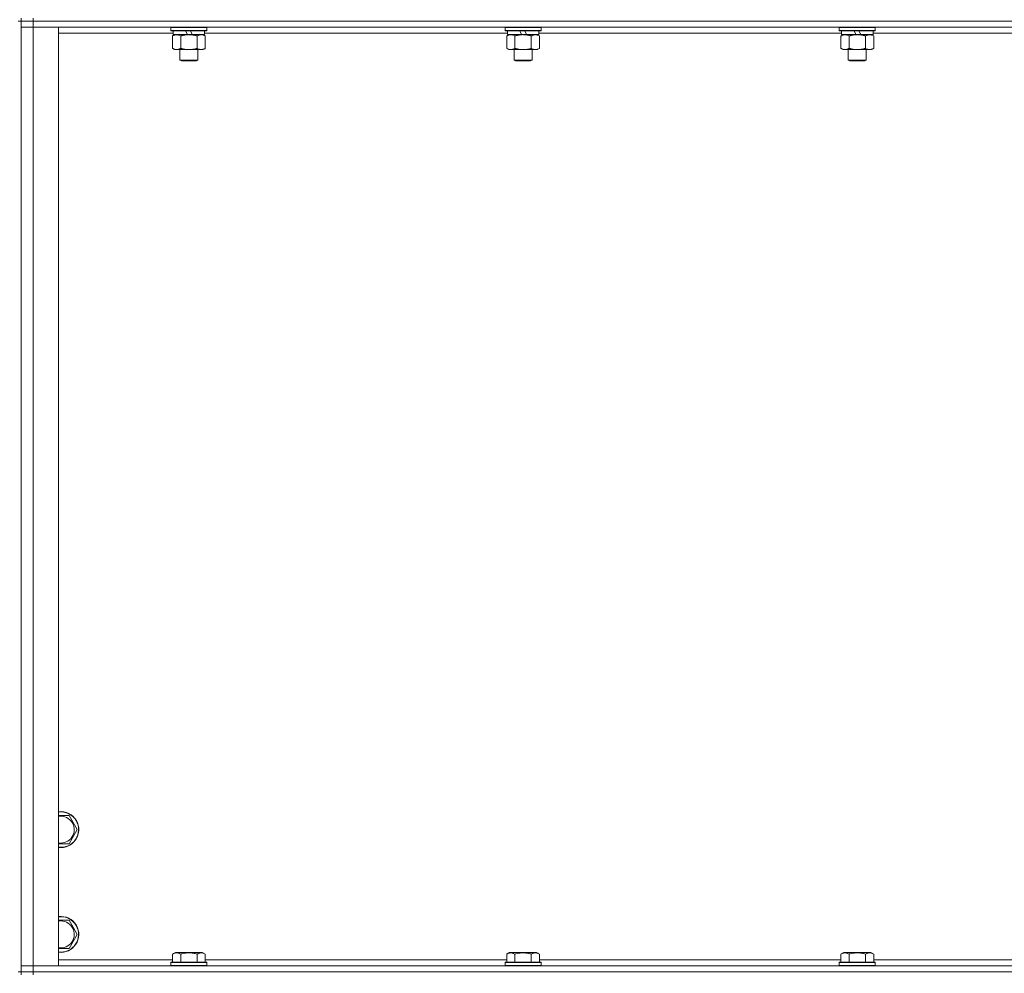
# Model space of a CAD drawing. Units: millimetres. Extents: x 0 to 30584, y -7 to 21000.
# Drawn here: x 21098 to 21755, y 14084 to 14721 of the extents above; entities that cross this region are included whole.
import ezdxf

# ---------------------------------------------------------------- set-up
doc = ezdxf.new("R2010")
doc.units = ezdxf.units.MM
doc.linetypes.add('K5LT_THIN', pattern=[0])
doc.layers.add('R', color=1, linetype='Continuous', true_color=0xff0000)
doc.layers.add('WELDING', color=7, linetype='Continuous', true_color=0xffffff)

msp = doc.modelspace()

# ---------------------------------------------------------------- linework, layer by layer
at = {"layer": 'R', "color": 7, "linetype": 'K5LT_THIN', "lineweight": 18}
for p, q in [((21098.63, 14720.29), (21096.63, 14720.29)), ((21098.63, 14722.29), (21098.63, 14720.29)), ((21106.63, 14720.29), (21098.63, 14720.29)), ((21098.63, 14085.29), (21098.63, 14720.29)), ((21098.63, 14720.29), (21106.63, 14720.29)), ((21098.63, 14720.29), (21098.63, 14716.29)), ((21106.63, 14722.29), (21106.63, 14720.29)), ((22430.63, 14720.29), (21106.63, 14720.29)), ((22430.63, 14720.29), (21106.63, 14720.29)), ((21106.63, 14720.29), (21106.63, 14716.29)), ((21098.63, 14089.29), (21098.63, 14716.29)), ((21098.63, 14716.29), (21106.63, 14716.29)), ((21106.63, 14716.29), (21098.63, 14716.29)), ((21106.63, 14716.29), (21106.63, 14089.29)), ((21106.63, 14716.29), (21123.63, 14716.29)), ((22430.63, 14716.29), (21106.63, 14716.29)), ((21123.63, 14716.29), (21123.63, 14089.29)), ((21200.13, 14712.29), (21123.63, 14712.29)), ((21198.63, 14715.99), (21198.8, 14716.29)), ((21198.63, 14715.99), (21198.63, 14714.09)), ((21222.63, 14715.99), (21198.63, 14715.99)), ((21222.63, 14714.09), (21198.63, 14714.09)), ((21198.63, 14714.09), (21198.8, 14713.79)), ((21222.46, 14713.79), (21198.8, 14713.79)), ((21199.66, 14710.44), (21201.13, 14711.29)), ((21199.66, 14710.44), (21199.66, 14702.14)), ((21200.13, 14713.79), (21200.13, 14711.29)), ((21209.62, 14711.29), (21200.13, 14711.29)), ((21205.15, 14710.44), (21205.15, 14702.14)), ((21209.62, 14711.29), (21208.45, 14713.79)), ((21209.62, 14711.29), (21210.63, 14711.29)), ((21210.63, 14711.29), (21212.93, 14711.29)), ((21212.93, 14711.29), (21211.76, 14713.79)), ((21221.13, 14711.29), (21212.93, 14711.29)), ((21216.12, 14710.44), (21216.12, 14702.14)), ((21221.6, 14710.44), (21220.13, 14711.29)), ((21221.13, 14713.79), (21221.13, 14711.29)), ((21423.33, 14712.29), (21221.13, 14712.29)), ((21221.6, 14710.44), (21221.6, 14702.14)), ((21222.63, 14715.99), (21222.46, 14716.29)), ((21222.63, 14714.09), (21222.46, 14713.79)), ((21222.63, 14715.99), (21222.63, 14714.09)), ((21421.83, 14715.99), (21422, 14716.29)), ((21421.83, 14715.99), (21421.83, 14714.09)), ((21445.83, 14715.99), (21421.83, 14715.99)), ((21445.83, 14714.09), (21421.83, 14714.09)), ((21421.83, 14714.09), (21422, 14713.79)), ((21445.66, 14713.79), (21422, 14713.79)), ((21422.86, 14710.44), (21424.33, 14711.29)), ((21422.86, 14710.44), (21422.86, 14702.14)), ((21423.33, 14713.79), (21423.33, 14711.29)), ((21432.82, 14711.29), (21423.33, 14711.29)), ((21428.35, 14710.44), (21428.35, 14702.14)), ((21432.82, 14711.29), (21431.65, 14713.79)), ((21432.82, 14711.29), (21433.83, 14711.29)), ((21433.83, 14711.29), (21436.13, 14711.29)), ((21436.13, 14711.29), (21434.96, 14713.79)), ((21444.33, 14711.29), (21436.13, 14711.29)), ((21439.32, 14710.44), (21439.32, 14702.14)), ((21444.8, 14710.44), (21443.33, 14711.29)), ((21444.33, 14713.79), (21444.33, 14711.29)), ((21646.53, 14712.29), (21444.33, 14712.29)), ((21444.8, 14710.44), (21444.8, 14702.14)), ((21445.83, 14715.99), (21445.66, 14716.29)), ((21445.83, 14714.09), (21445.66, 14713.79)), ((21445.83, 14715.99), (21445.83, 14714.09)), ((21645.03, 14715.99), (21645.2, 14716.29)), ((21645.03, 14715.99), (21645.03, 14714.09)), ((21669.03, 14715.99), (21645.03, 14715.99)), ((21669.03, 14714.09), (21645.03, 14714.09)), ((21645.03, 14714.09), (21645.2, 14713.79)), ((21668.86, 14713.79), (21645.2, 14713.79)), ((21646.06, 14710.44), (21647.53, 14711.29)), ((21646.06, 14710.44), (21646.06, 14702.14)), ((21646.53, 14713.79), (21646.53, 14711.29)), ((21656.02, 14711.29), (21646.53, 14711.29)), ((21651.55, 14710.44), (21651.55, 14702.14)), ((21656.02, 14711.29), (21654.85, 14713.79)), ((21656.02, 14711.29), (21657.03, 14711.29)), ((21657.03, 14711.29), (21659.33, 14711.29)), ((21659.33, 14711.29), (21658.16, 14713.79)), ((21667.53, 14711.29), (21659.33, 14711.29)), ((21662.52, 14710.44), (21662.52, 14702.14)), ((21668, 14710.44), (21666.53, 14711.29)), ((21667.53, 14713.79), (21667.53, 14711.29)), ((21869.73, 14712.29), (21667.53, 14712.29)), ((21668, 14710.44), (21668, 14702.14)), ((21669.03, 14715.99), (21668.86, 14716.29)), ((21669.03, 14714.09), (21668.86, 14713.79)), ((21669.03, 14715.99), (21669.03, 14714.09)), ((21199.66, 14702.14), (21201.13, 14701.29)), ((21202.4, 14701.29), (21201.13, 14701.29)), ((21220.13, 14701.29), (21202.4, 14701.29)), ((21204.63, 14701.29), (21204.63, 14694.36)), ((21216.63, 14701.29), (21216.63, 14694.36)), ((21221.6, 14702.14), (21220.13, 14701.29)), ((21422.86, 14702.14), (21424.33, 14701.29)), ((21425.6, 14701.29), (21424.33, 14701.29)), ((21443.33, 14701.29), (21425.6, 14701.29)), ((21427.83, 14701.29), (21427.83, 14694.36)), ((21439.83, 14701.29), (21439.83, 14694.36)), ((21444.8, 14702.14), (21443.33, 14701.29)), ((21646.06, 14702.14), (21647.53, 14701.29)), ((21648.8, 14701.29), (21647.53, 14701.29)), ((21666.53, 14701.29), (21648.8, 14701.29)), ((21651.03, 14701.29), (21651.03, 14694.36)), ((21663.03, 14701.29), (21663.03, 14694.36)), ((21668, 14702.14), (21666.53, 14701.29)), ((21216.63, 14694.36), (21204.63, 14694.36)), ((21204.63, 14694.36), (21205.63, 14693.79)), ((21215.63, 14693.79), (21205.63, 14693.79)), ((21216.63, 14694.36), (21215.63, 14693.79)), ((21439.83, 14694.36), (21427.83, 14694.36)), ((21427.83, 14694.36), (21428.83, 14693.79)), ((21438.83, 14693.79), (21428.83, 14693.79)), ((21439.83, 14694.36), (21438.83, 14693.79)), ((21663.03, 14694.36), (21651.03, 14694.36)), ((21651.03, 14694.36), (21652.03, 14693.79)), ((21662.03, 14693.79), (21652.03, 14693.79)), ((21663.03, 14694.36), (21662.03, 14693.79)), ((21130.62, 14189.79), (21133.36, 14185.04)), ((21133.36, 14185.04), (21136.1, 14180.29)), ((21136.1, 14180.29), (21130.62, 14170.79)), ((21130.62, 14170.79), (21123.63, 14170.79)), ((21130.62, 14119.79), (21133.36, 14115.04)), ((21133.36, 14115.04), (21136.1, 14110.29)), ((21136.1, 14110.29), (21130.62, 14100.79)), ((21130.62, 14100.79), (21123.63, 14100.79)), ((21123.63, 14093.29), (21199.66, 14093.29)), ((21199.66, 14097.13), (21201.66, 14098.29)), ((21199.66, 14097.13), (21199.66, 14091.79)), ((21219.6, 14098.29), (21201.66, 14098.29)), ((21205.15, 14097.13), (21205.15, 14091.79)), ((21216.12, 14097.13), (21216.12, 14091.79)), ((21221.6, 14097.13), (21219.6, 14098.29)), ((21221.6, 14097.13), (21221.6, 14091.79)), ((21221.6, 14093.29), (21422.86, 14093.29)), ((21422.86, 14097.13), (21424.86, 14098.29)), ((21422.86, 14097.13), (21422.86, 14091.79)), ((21442.8, 14098.29), (21424.86, 14098.29)), ((21428.35, 14097.13), (21428.35, 14091.79)), ((21439.32, 14097.13), (21439.32, 14091.79)), ((21444.8, 14097.13), (21442.8, 14098.29)), ((21444.8, 14097.13), (21444.8, 14091.79)), ((21444.8, 14093.29), (21646.06, 14093.29)), ((21646.06, 14097.13), (21648.06, 14098.29)), ((21646.06, 14097.13), (21646.06, 14091.79)), ((21666, 14098.29), (21648.06, 14098.29)), ((21651.55, 14097.13), (21651.55, 14091.79)), ((21662.52, 14097.13), (21662.52, 14091.79)), ((21668, 14097.13), (21666, 14098.29)), ((21668, 14097.13), (21668, 14091.79)), ((21668, 14093.29), (21869.26, 14093.29)), ((21106.63, 14089.29), (21098.63, 14089.29)), ((21098.63, 14089.29), (21106.63, 14089.29)), ((21098.63, 14085.29), (21098.63, 14089.29)), ((21123.63, 14089.29), (21106.63, 14089.29)), ((21106.63, 14089.29), (22430.63, 14089.29)), ((21106.63, 14085.29), (21106.63, 14089.29)), ((21198.63, 14091.49), (21198.8, 14091.79)), ((21198.63, 14091.49), (21198.63, 14089.59)), ((21222.63, 14091.49), (21198.63, 14091.49)), ((21222.63, 14089.59), (21198.63, 14089.59)), ((21198.63, 14089.59), (21198.8, 14089.29)), ((21222.46, 14091.79), (21198.8, 14091.79)), ((21222.63, 14091.49), (21222.46, 14091.79)), ((21222.63, 14089.59), (21222.46, 14089.29)), ((21222.63, 14091.49), (21222.63, 14089.59)), ((21421.83, 14091.49), (21422, 14091.79)), ((21421.83, 14091.49), (21421.83, 14089.59)), ((21445.83, 14091.49), (21421.83, 14091.49)), ((21445.83, 14089.59), (21421.83, 14089.59)), ((21421.83, 14089.59), (21422, 14089.29)), ((21445.66, 14091.79), (21422, 14091.79)), ((21445.83, 14091.49), (21445.66, 14091.79)), ((21445.83, 14089.59), (21445.66, 14089.29)), ((21445.83, 14091.49), (21445.83, 14089.59)), ((21645.03, 14091.49), (21645.2, 14091.79)), ((21645.03, 14091.49), (21645.03, 14089.59)), ((21669.03, 14091.49), (21645.03, 14091.49)), ((21669.03, 14089.59), (21645.03, 14089.59)), ((21645.03, 14089.59), (21645.2, 14089.29)), ((21668.86, 14091.79), (21645.2, 14091.79)), ((21669.03, 14091.49), (21668.86, 14091.79)), ((21669.03, 14089.59), (21668.86, 14089.29)), ((21669.03, 14091.49), (21669.03, 14089.59)), ((21098.63, 14085.29), (21096.63, 14085.29)), ((21106.63, 14085.29), (21098.63, 14085.29)), ((21098.63, 14085.29), (21098.63, 14083.29)), ((21098.63, 14085.29), (21106.63, 14085.29)), ((21106.63, 14085.29), (22430.63, 14085.29)), ((22430.63, 14085.29), (21106.63, 14085.29)), ((21106.63, 14085.29), (21106.63, 14083.29))]:
    msp.add_line(p, q, dxfattribs=at)
for centre, radius, start, end in [((21125.13, 14180.29), 12, 30, 97.18076), ((21125.13, 14180.29), 11.83, 30, 97.28649), ((21125.13, 14180.29), 8.97, 30, 99.62375), ((21125.13, 14180.29), 12, 262.81924, 30), ((21125.13, 14180.29), 11.83, 262.71351, 30), ((21125.13, 14180.29), 8.97, 260.37625, 30), ((21125.13, 14110.29), 12, 30, 97.18076), ((21125.13, 14110.29), 11.83, 30, 97.28649), ((21125.13, 14110.29), 8.97, 30, 99.62375), ((21125.13, 14110.29), 12, 262.81924, 30), ((21125.13, 14110.29), 11.83, 262.71351, 30), ((21125.13, 14110.29), 8.97, 260.37625, 30)]:
    msp.add_arc(centre, radius, start, end, dxfattribs=at)
at = {"layer": 'WELDING', "color": 7, "linetype": 'K5LT_THIN', "lineweight": 18}
for p, q in [((21123.63, 14189.79), (21130.62, 14189.79)), ((21123.63, 14119.79), (21130.62, 14119.79))]:
    msp.add_line(p, q, dxfattribs=at)
for points, knots in [([(21202.4, 14711.29), (21202.22, 14711.29), (21201.91, 14711.27), (21201.42, 14711.18), (21200.89, 14711.03), (21200.29, 14710.78), (21199.87, 14710.56), (21199.66, 14710.44)], [0, 0, 0, 0, 1.597458, 2.676777, 4.235764, 6.182879, 8, 8, 8, 8]), ([(21205.15, 14710.44), (21204.81, 14710.63), (21204.33, 14710.88), (21203.68, 14711.1), (21203.27, 14711.2), (21202.84, 14711.27), (21202.56, 14711.29), (21202.4, 14711.29)], [0, 0, 0, 0, 3.005828, 4.318193, 5.5895, 6.632109, 8, 8, 8, 8]), ([(21210.63, 14711.29), (21210.45, 14711.29), (21210.09, 14711.28), (21209.53, 14711.25), (21208.98, 14711.21), (21208.49, 14711.15), (21208.13, 14711.1), (21207.9, 14711.07), (21207.73, 14711.04), (21207.56, 14711.01), (21207.38, 14710.98), (21207.21, 14710.94), (21207.02, 14710.9), (21206.8, 14710.86), (21206.48, 14710.79), (21206.17, 14710.71), (21205.85, 14710.63), (21205.62, 14710.57), (21205.38, 14710.51), (21205.23, 14710.46), (21205.15, 14710.44)], [0, 0, 0, 0, 0.426692, 0.853385, 1.280077, 1.70677, 1.976977, 2.112081, 2.247185, 2.382289, 2.517392, 2.652496, 2.7876, 2.975699, 3.163798, 3.539996, 3.728096, 3.916195, 4.104294, 4.292393, 4.292393, 4.292393, 4.292393]), ([(21216.12, 14710.44), (21216.05, 14710.46), (21215.93, 14710.49), (21215.75, 14710.54), (21215.56, 14710.59), (21215.32, 14710.66), (21215.01, 14710.73), (21214.67, 14710.81), (21214.36, 14710.88), (21214.09, 14710.94), (21213.85, 14710.98), (21213.67, 14711.01), (21213.46, 14711.05), (21213.17, 14711.1), (21212.81, 14711.15), (21212.45, 14711.19), (21211.96, 14711.24), (21211.47, 14711.27), (21210.99, 14711.28), (21210.75, 14711.29), (21210.63, 14711.29)], [0, 0, 0, 0, 0.14736, 0.294719, 0.442079, 0.589439, 0.884158, 1.178877, 1.396237, 1.613598, 1.830958, 1.939638, 2.048318, 2.328827, 2.609337, 2.889846, 3.170356, 3.731374, 4.011884, 4.292393, 4.292393, 4.292393, 4.292393]), ([(21218.86, 14711.29), (21218.73, 14711.29), (21218.49, 14711.28), (21218.11, 14711.23), (21217.75, 14711.14), (21217.29, 14711), (21216.74, 14710.78), (21216.32, 14710.56), (21216.12, 14710.44)], [0, 0, 0, 0, 1.192024, 2.404251, 3.60809, 4.765234, 6.955738, 9, 9, 9, 9]), ([(21221.6, 14710.44), (21221.31, 14710.6), (21220.88, 14710.83), (21220.32, 14711.04), (21219.93, 14711.15), (21219.57, 14711.23), (21219.22, 14711.28), (21218.98, 14711.29), (21218.86, 14711.29)], [0, 0, 0, 0, 2.905563, 4.375924, 5.511195, 6.679161, 7.850161, 9, 9, 9, 9]), ([(21425.6, 14711.29), (21425.42, 14711.29), (21425.11, 14711.27), (21424.62, 14711.18), (21424.09, 14711.03), (21423.49, 14710.78), (21423.07, 14710.56), (21422.86, 14710.44)], [0, 0, 0, 0, 1.597458, 2.676777, 4.235764, 6.182879, 8, 8, 8, 8]), ([(21428.35, 14710.44), (21428.01, 14710.63), (21427.53, 14710.88), (21426.88, 14711.1), (21426.47, 14711.2), (21426.04, 14711.27), (21425.76, 14711.29), (21425.6, 14711.29)], [0, 0, 0, 0, 3.005828, 4.318193, 5.5895, 6.632109, 8, 8, 8, 8]), ([(21433.83, 14711.29), (21433.65, 14711.29), (21433.29, 14711.28), (21432.73, 14711.25), (21432.18, 14711.21), (21431.69, 14711.15), (21431.33, 14711.1), (21431.1, 14711.07), (21430.93, 14711.04), (21430.76, 14711.01), (21430.58, 14710.98), (21430.41, 14710.94), (21430.22, 14710.9), (21430, 14710.86), (21429.68, 14710.79), (21429.37, 14710.71), (21429.05, 14710.63), (21428.82, 14710.57), (21428.58, 14710.51), (21428.43, 14710.46), (21428.35, 14710.44)], [0, 0, 0, 0, 0.426692, 0.853385, 1.280077, 1.70677, 1.976977, 2.112081, 2.247185, 2.382289, 2.517392, 2.652496, 2.7876, 2.975699, 3.163798, 3.539996, 3.728096, 3.916195, 4.104294, 4.292393, 4.292393, 4.292393, 4.292393]), ([(21439.32, 14710.44), (21439.25, 14710.46), (21439.13, 14710.49), (21438.95, 14710.54), (21438.76, 14710.59), (21438.52, 14710.66), (21438.21, 14710.73), (21437.87, 14710.81), (21437.56, 14710.88), (21437.29, 14710.94), (21437.05, 14710.98), (21436.87, 14711.01), (21436.66, 14711.05), (21436.37, 14711.1), (21436.01, 14711.15), (21435.65, 14711.19), (21435.16, 14711.24), (21434.67, 14711.27), (21434.19, 14711.28), (21433.95, 14711.29), (21433.83, 14711.29)], [0, 0, 0, 0, 0.14736, 0.294719, 0.442079, 0.589439, 0.884158, 1.178877, 1.396237, 1.613598, 1.830958, 1.939638, 2.048318, 2.328827, 2.609337, 2.889846, 3.170356, 3.731374, 4.011884, 4.292393, 4.292393, 4.292393, 4.292393]), ([(21442.06, 14711.29), (21441.93, 14711.29), (21441.69, 14711.28), (21441.31, 14711.23), (21440.95, 14711.14), (21440.49, 14711), (21439.94, 14710.78), (21439.52, 14710.56), (21439.32, 14710.44)], [0, 0, 0, 0, 1.192024, 2.404251, 3.60809, 4.765234, 6.955738, 9, 9, 9, 9]), ([(21444.8, 14710.44), (21444.51, 14710.6), (21444.08, 14710.83), (21443.52, 14711.04), (21443.13, 14711.15), (21442.77, 14711.23), (21442.42, 14711.28), (21442.18, 14711.29), (21442.06, 14711.29)], [0, 0, 0, 0, 2.905563, 4.375924, 5.511195, 6.679161, 7.850161, 9, 9, 9, 9]), ([(21648.8, 14711.29), (21648.62, 14711.29), (21648.31, 14711.27), (21647.82, 14711.18), (21647.29, 14711.03), (21646.69, 14710.78), (21646.27, 14710.56), (21646.06, 14710.44)], [0, 0, 0, 0, 1.597458, 2.676777, 4.235764, 6.182879, 8, 8, 8, 8]), ([(21651.55, 14710.44), (21651.21, 14710.63), (21650.73, 14710.88), (21650.08, 14711.1), (21649.67, 14711.2), (21649.24, 14711.27), (21648.96, 14711.29), (21648.8, 14711.29)], [0, 0, 0, 0, 3.005828, 4.318193, 5.5895, 6.632109, 8, 8, 8, 8]), ([(21657.03, 14711.29), (21656.85, 14711.29), (21656.49, 14711.28), (21655.93, 14711.25), (21655.38, 14711.21), (21654.89, 14711.15), (21654.53, 14711.1), (21654.3, 14711.07), (21654.13, 14711.04), (21653.96, 14711.01), (21653.78, 14710.98), (21653.61, 14710.94), (21653.42, 14710.9), (21653.2, 14710.86), (21652.88, 14710.79), (21652.57, 14710.71), (21652.25, 14710.63), (21652.02, 14710.57), (21651.78, 14710.51), (21651.63, 14710.46), (21651.55, 14710.44)], [0, 0, 0, 0, 0.426692, 0.853385, 1.280077, 1.70677, 1.976977, 2.112081, 2.247185, 2.382289, 2.517392, 2.652496, 2.7876, 2.975699, 3.163798, 3.539996, 3.728096, 3.916195, 4.104294, 4.292393, 4.292393, 4.292393, 4.292393]), ([(21662.52, 14710.44), (21662.45, 14710.46), (21662.33, 14710.49), (21662.15, 14710.54), (21661.96, 14710.59), (21661.72, 14710.66), (21661.41, 14710.73), (21661.07, 14710.81), (21660.76, 14710.88), (21660.49, 14710.94), (21660.25, 14710.98), (21660.07, 14711.01), (21659.86, 14711.05), (21659.57, 14711.1), (21659.21, 14711.15), (21658.85, 14711.19), (21658.36, 14711.24), (21657.87, 14711.27), (21657.39, 14711.28), (21657.15, 14711.29), (21657.03, 14711.29)], [0, 0, 0, 0, 0.14736, 0.294719, 0.442079, 0.589439, 0.884158, 1.178877, 1.396237, 1.613598, 1.830958, 1.939638, 2.048318, 2.328827, 2.609337, 2.889846, 3.170356, 3.731374, 4.011884, 4.292393, 4.292393, 4.292393, 4.292393]), ([(21665.26, 14711.29), (21665.13, 14711.29), (21664.89, 14711.28), (21664.51, 14711.23), (21664.15, 14711.14), (21663.69, 14711), (21663.14, 14710.78), (21662.72, 14710.56), (21662.52, 14710.44)], [0, 0, 0, 0, 1.192024, 2.404251, 3.60809, 4.765234, 6.955738, 9, 9, 9, 9]), ([(21668, 14710.44), (21667.71, 14710.6), (21667.28, 14710.83), (21666.72, 14711.04), (21666.33, 14711.15), (21665.97, 14711.23), (21665.62, 14711.28), (21665.38, 14711.29), (21665.26, 14711.29)], [0, 0, 0, 0, 2.905563, 4.375924, 5.511195, 6.679161, 7.850161, 9, 9, 9, 9]), ([(21199.66, 14702.14), (21199.91, 14701.99), (21200.34, 14701.77), (21200.95, 14701.53), (21201.48, 14701.38), (21201.96, 14701.3), (21202.27, 14701.29), (21202.4, 14701.29)], [0, 0, 0, 0, 2.217775, 3.830428, 5.353122, 6.821732, 8, 8, 8, 8]), ([(21202.4, 14701.29), (21202.58, 14701.29), (21202.94, 14701.31), (21203.38, 14701.4), (21203.88, 14701.54), (21204.44, 14701.75), (21204.91, 14702), (21205.15, 14702.14)], [0, 0, 0, 0, 1.523216, 3.057663, 3.814901, 5.878539, 8, 8, 8, 8]), ([(21205.15, 14702.14), (21205.24, 14702.11), (21205.42, 14702.06), (21205.7, 14701.98), (21205.98, 14701.91), (21206.53, 14701.77), (21207.3, 14701.61), (21208.27, 14701.45), (21209, 14701.36), (21209.55, 14701.32), (21209.91, 14701.3), (21210.21, 14701.29), (21210.45, 14701.29), (21210.69, 14701.29), (21210.99, 14701.29), (21211.36, 14701.3), (21211.72, 14701.32), (21212.2, 14701.36), (21212.8, 14701.42), (21213.72, 14701.56), (21214.61, 14701.74), (21215.37, 14701.93), (21215.79, 14702.04), (21216.01, 14702.11), (21216.12, 14702.14)], [0, 0, 0, 0, 0.360272, 0.720544, 1.080816, 1.441087, 2.882175, 4.029166, 5.176157, 5.634334, 6.092512, 6.546256, 6.773128, 7, 7.455961, 7.911922, 8.367882, 8.823843, 9.735765, 10.647686, 12.323843, 13.161922, 13.580961, 14, 14, 14, 14]), ([(21216.12, 14702.14), (21216.44, 14701.95), (21216.91, 14701.71), (21217.49, 14701.51), (21217.83, 14701.41), (21218.13, 14701.35), (21218.47, 14701.3), (21218.83, 14701.28), (21219.18, 14701.3), (21219.49, 14701.33), (21219.83, 14701.4), (21220.27, 14701.52), (21220.88, 14701.75), (21221.35, 14701.99), (21221.6, 14702.14)], [0, 0, 0, 0, 2.72415, 3.912285, 4.716446, 5.530362, 6.353984, 7.500189, 8.40607, 9.211142, 9.998759, 11.128707, 12.847273, 15, 15, 15, 15]), ([(21422.86, 14702.14), (21423.11, 14701.99), (21423.54, 14701.77), (21424.15, 14701.53), (21424.68, 14701.38), (21425.16, 14701.3), (21425.47, 14701.29), (21425.6, 14701.29)], [0, 0, 0, 0, 2.217775, 3.830428, 5.353122, 6.821732, 8, 8, 8, 8]), ([(21425.6, 14701.29), (21425.78, 14701.29), (21426.14, 14701.31), (21426.58, 14701.4), (21427.08, 14701.54), (21427.64, 14701.75), (21428.11, 14702), (21428.35, 14702.14)], [0, 0, 0, 0, 1.523216, 3.057663, 3.814901, 5.878539, 8, 8, 8, 8]), ([(21428.35, 14702.14), (21428.44, 14702.11), (21428.62, 14702.06), (21428.9, 14701.98), (21429.18, 14701.91), (21429.73, 14701.77), (21430.5, 14701.61), (21431.47, 14701.45), (21432.2, 14701.36), (21432.75, 14701.32), (21433.11, 14701.3), (21433.41, 14701.29), (21433.65, 14701.29), (21433.89, 14701.29), (21434.19, 14701.29), (21434.56, 14701.3), (21434.92, 14701.32), (21435.4, 14701.36), (21436, 14701.42), (21436.92, 14701.56), (21437.81, 14701.74), (21438.57, 14701.93), (21438.99, 14702.04), (21439.21, 14702.11), (21439.32, 14702.14)], [0, 0, 0, 0, 0.360272, 0.720544, 1.080816, 1.441087, 2.882175, 4.029166, 5.176157, 5.634334, 6.092512, 6.546256, 6.773128, 7, 7.455961, 7.911922, 8.367882, 8.823843, 9.735765, 10.647686, 12.323843, 13.161922, 13.580961, 14, 14, 14, 14]), ([(21439.32, 14702.14), (21439.64, 14701.95), (21440.11, 14701.71), (21440.69, 14701.51), (21441.03, 14701.41), (21441.33, 14701.35), (21441.67, 14701.3), (21442.03, 14701.28), (21442.38, 14701.3), (21442.69, 14701.33), (21443.03, 14701.4), (21443.47, 14701.52), (21444.08, 14701.75), (21444.55, 14701.99), (21444.8, 14702.14)], [0, 0, 0, 0, 2.72415, 3.912285, 4.716446, 5.530362, 6.353984, 7.500189, 8.40607, 9.211142, 9.998759, 11.128707, 12.847273, 15, 15, 15, 15]), ([(21646.06, 14702.14), (21646.31, 14701.99), (21646.74, 14701.77), (21647.35, 14701.53), (21647.88, 14701.38), (21648.36, 14701.3), (21648.67, 14701.29), (21648.8, 14701.29)], [0, 0, 0, 0, 2.217775, 3.830428, 5.353122, 6.821732, 8, 8, 8, 8]), ([(21648.8, 14701.29), (21648.98, 14701.29), (21649.34, 14701.31), (21649.78, 14701.4), (21650.28, 14701.54), (21650.84, 14701.75), (21651.31, 14702), (21651.55, 14702.14)], [0, 0, 0, 0, 1.523216, 3.057663, 3.814901, 5.878539, 8, 8, 8, 8]), ([(21651.55, 14702.14), (21651.64, 14702.11), (21651.82, 14702.06), (21652.1, 14701.98), (21652.38, 14701.91), (21652.93, 14701.77), (21653.7, 14701.61), (21654.67, 14701.45), (21655.4, 14701.36), (21655.95, 14701.32), (21656.31, 14701.3), (21656.61, 14701.29), (21656.85, 14701.29), (21657.09, 14701.29), (21657.39, 14701.29), (21657.76, 14701.3), (21658.12, 14701.32), (21658.6, 14701.36), (21659.2, 14701.42), (21660.12, 14701.56), (21661.01, 14701.74), (21661.77, 14701.93), (21662.19, 14702.04), (21662.41, 14702.11), (21662.52, 14702.14)], [0, 0, 0, 0, 0.360272, 0.720544, 1.080816, 1.441087, 2.882175, 4.029166, 5.176157, 5.634334, 6.092512, 6.546256, 6.773128, 7, 7.455961, 7.911922, 8.367882, 8.823843, 9.735765, 10.647686, 12.323843, 13.161922, 13.580961, 14, 14, 14, 14]), ([(21662.52, 14702.14), (21662.84, 14701.95), (21663.31, 14701.71), (21663.89, 14701.51), (21664.23, 14701.41), (21664.53, 14701.35), (21664.87, 14701.3), (21665.23, 14701.28), (21665.58, 14701.3), (21665.89, 14701.33), (21666.23, 14701.4), (21666.67, 14701.52), (21667.28, 14701.75), (21667.75, 14701.99), (21668, 14702.14)], [0, 0, 0, 0, 2.72415, 3.912285, 4.716446, 5.530362, 6.353984, 7.500189, 8.40607, 9.211142, 9.998759, 11.128707, 12.847273, 15, 15, 15, 15]), ([(21205.15, 14097.13), (21204.82, 14097.32), (21204.42, 14097.52), (21203.93, 14097.71), (21203.66, 14097.8), (21203.39, 14097.87), (21203.11, 14097.93), (21202.78, 14097.97), (21202.42, 14097.99), (21202.07, 14097.97), (21201.75, 14097.94), (21201.4, 14097.87), (21200.97, 14097.75), (21200.37, 14097.52), (21199.92, 14097.28), (21199.66, 14097.13)], [0, 0, 0, 0, 2.912728, 3.529104, 4.366059, 5.20805, 5.90491, 6.841792, 7.999747, 8.992853, 9.878966, 10.753647, 12.031595, 13.665019, 16, 16, 16, 16]), ([(21216.12, 14097.13), (21215.88, 14097.2), (21215.26, 14097.37), (21214.13, 14097.64), (21213.01, 14097.83), (21212.06, 14097.93), (21211.42, 14097.97), (21210.92, 14097.98), (21210.56, 14097.98), (21210.22, 14097.98), (21209.82, 14097.97), (21209.37, 14097.94), (21208.91, 14097.9), (21208.26, 14097.82), (21207.24, 14097.66), (21206.14, 14097.41), (21205.39, 14097.2), (21205.15, 14097.13)], [0, 0, 0, 0, 2.896048, 7.635036, 13.675312, 16.352744, 19.030177, 21.193346, 22.27493, 23.356515, 25.164905, 26.973294, 28.781684, 30.590074, 34.691771, 40.985529, 43.953237, 43.953237, 43.953237, 43.953237]), ([(21221.6, 14097.13), (21221.28, 14097.32), (21220.88, 14097.52), (21220.38, 14097.71), (21220.12, 14097.8), (21219.85, 14097.87), (21219.56, 14097.93), (21219.24, 14097.97), (21218.88, 14097.99), (21218.53, 14097.97), (21218.21, 14097.94), (21217.86, 14097.87), (21217.42, 14097.75), (21216.82, 14097.52), (21216.38, 14097.28), (21216.12, 14097.13)], [0, 0, 0, 0, 2.912728, 3.529104, 4.366059, 5.20805, 5.90491, 6.841792, 7.999747, 8.992853, 9.878966, 10.753647, 12.031595, 13.665019, 16, 16, 16, 16]), ([(21428.35, 14097.13), (21428.02, 14097.32), (21427.62, 14097.52), (21427.13, 14097.71), (21426.86, 14097.8), (21426.59, 14097.87), (21426.31, 14097.93), (21425.98, 14097.97), (21425.62, 14097.99), (21425.27, 14097.97), (21424.95, 14097.94), (21424.6, 14097.87), (21424.17, 14097.75), (21423.57, 14097.52), (21423.12, 14097.28), (21422.86, 14097.13)], [0, 0, 0, 0, 2.912728, 3.529104, 4.366059, 5.20805, 5.90491, 6.841792, 7.999747, 8.992853, 9.878966, 10.753647, 12.031595, 13.665019, 16, 16, 16, 16]), ([(21439.32, 14097.13), (21439.08, 14097.2), (21438.46, 14097.37), (21437.33, 14097.64), (21436.21, 14097.83), (21435.26, 14097.93), (21434.62, 14097.97), (21434.12, 14097.98), (21433.76, 14097.98), (21433.42, 14097.98), (21433.02, 14097.97), (21432.57, 14097.94), (21432.11, 14097.9), (21431.46, 14097.82), (21430.44, 14097.66), (21429.34, 14097.41), (21428.59, 14097.2), (21428.35, 14097.13)], [0, 0, 0, 0, 2.896048, 7.635036, 13.675312, 16.352744, 19.030177, 21.193346, 22.27493, 23.356515, 25.164905, 26.973294, 28.781684, 30.590074, 34.691771, 40.985529, 43.953237, 43.953237, 43.953237, 43.953237]), ([(21444.8, 14097.13), (21444.48, 14097.32), (21444.08, 14097.52), (21443.58, 14097.71), (21443.32, 14097.8), (21443.05, 14097.87), (21442.76, 14097.93), (21442.44, 14097.97), (21442.08, 14097.99), (21441.73, 14097.97), (21441.41, 14097.94), (21441.06, 14097.87), (21440.62, 14097.75), (21440.02, 14097.52), (21439.58, 14097.28), (21439.32, 14097.13)], [0, 0, 0, 0, 2.912728, 3.529104, 4.366059, 5.20805, 5.90491, 6.841792, 7.999747, 8.992853, 9.878966, 10.753647, 12.031595, 13.665019, 16, 16, 16, 16]), ([(21651.55, 14097.13), (21651.22, 14097.32), (21650.82, 14097.52), (21650.33, 14097.71), (21650.06, 14097.8), (21649.79, 14097.87), (21649.51, 14097.93), (21649.18, 14097.97), (21648.82, 14097.99), (21648.47, 14097.97), (21648.15, 14097.94), (21647.8, 14097.87), (21647.37, 14097.75), (21646.77, 14097.52), (21646.32, 14097.28), (21646.06, 14097.13)], [0, 0, 0, 0, 2.912728, 3.529104, 4.366059, 5.20805, 5.90491, 6.841792, 7.999747, 8.992853, 9.878966, 10.753647, 12.031595, 13.665019, 16, 16, 16, 16]), ([(21662.52, 14097.13), (21662.28, 14097.2), (21661.66, 14097.37), (21660.53, 14097.64), (21659.41, 14097.83), (21658.46, 14097.93), (21657.82, 14097.97), (21657.32, 14097.98), (21656.96, 14097.98), (21656.62, 14097.98), (21656.22, 14097.97), (21655.77, 14097.94), (21655.31, 14097.9), (21654.66, 14097.82), (21653.64, 14097.66), (21652.54, 14097.41), (21651.79, 14097.2), (21651.55, 14097.13)], [0, 0, 0, 0, 2.896048, 7.635036, 13.675312, 16.352744, 19.030177, 21.193346, 22.27493, 23.356515, 25.164905, 26.973294, 28.781684, 30.590074, 34.691771, 40.985529, 43.953237, 43.953237, 43.953237, 43.953237]), ([(21668, 14097.13), (21667.68, 14097.32), (21667.28, 14097.52), (21666.78, 14097.71), (21666.52, 14097.8), (21666.25, 14097.87), (21665.96, 14097.93), (21665.64, 14097.97), (21665.28, 14097.99), (21664.93, 14097.97), (21664.61, 14097.94), (21664.26, 14097.87), (21663.82, 14097.75), (21663.22, 14097.52), (21662.78, 14097.28), (21662.52, 14097.13)], [0, 0, 0, 0, 2.912728, 3.529104, 4.366059, 5.20805, 5.90491, 6.841792, 7.999747, 8.992853, 9.878966, 10.753647, 12.031595, 13.665019, 16, 16, 16, 16])]:
    msp.add_open_spline(points, degree=3, knots=knots, dxfattribs=at)

doc.saveas('drawing.dxf')
